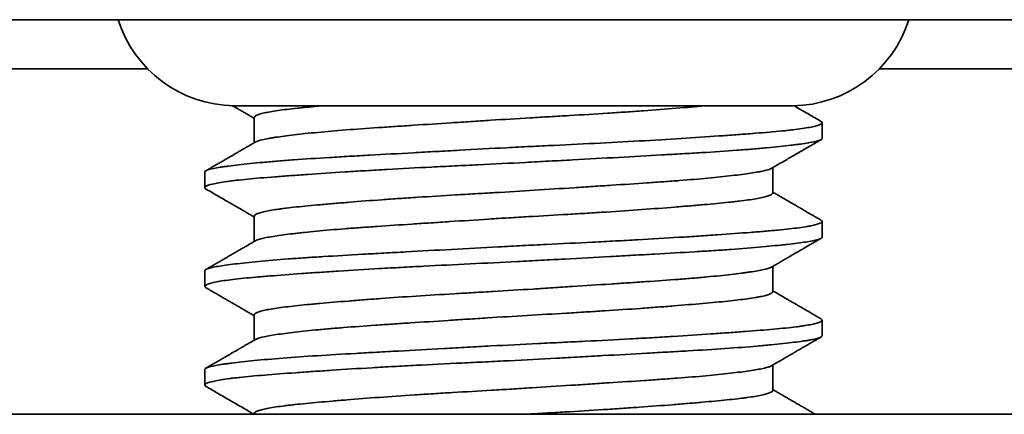
# Model space of a CAD drawing. Units: millimetres. Extents: x 7 to 403, y 29 to 282.
# Drawn here: x 123 to 131, y 247 to 250 of the extents above; entities that cross this region are included whole.
import ezdxf

# ---------------------------------------------------------------- set-up
doc = ezdxf.new("R2010")
doc.units = ezdxf.units.MM
doc.layers.add('1', color=7, linetype='Continuous', true_color=0xffffff)

msp = doc.modelspace()

# ---------------------------------------------------------------- linework, layer by layer
at = {"layer": '1', "color": 18, "linetype": 'Continuous', "lineweight": 35}
for p, q in [((147.5744, 250.2549), (106.8757, 250.2549)), ((124.4117, 249.8567), (122.1396, 249.8567)), ((132.9105, 249.8567), (130.3389, 249.8567)), ((129.6209, 249.5567), (125.1292, 249.5567)), ((125.2751, 249.4622), (125.2751, 249.2576)), ((129.8751, 249.2931), (129.8751, 249.4202)), ((124.8751, 249.0202), (124.8751, 248.8931)), ((129.4751, 248.8512), (129.4751, 249.0558)), ((125.2751, 248.6622), (125.2751, 248.4576)), ((129.8751, 248.4931), (129.8751, 248.6202)), ((124.8751, 248.2202), (124.8751, 248.0931)), ((129.4751, 248.0512), (129.4751, 248.2558)), ((125.2751, 247.8622), (125.2751, 247.6576)), ((129.8751, 247.6931), (129.8751, 247.8202)), ((124.8751, 247.4202), (124.8751, 247.2931)), ((129.4751, 247.2512), (129.4751, 247.4558)), ((106.8758, 247.0567), (147.2251, 247.0567)), ((125.2751, 247.0622), (125.2751, 247.0567))]:
    msp.add_line(p, q, dxfattribs=at)
for centre, start, end in [((125.1251, 250.5567), 197.56476, 269.21084), ((129.6251, 250.5567), 270.76128, 342.43532)]:
    msp.add_arc(centre, 1, start, end, dxfattribs=at)
for points, knots in [([(125.1003, 249.5572), (125.1029, 249.5557), (125.1123, 249.5502), (125.1291, 249.5405), (125.1514, 249.5276), (125.1755, 249.5136), (125.2014, 249.4985), (125.2292, 249.4824), (125.254, 249.468), (125.2694, 249.4591), (125.2751, 249.4558)], [0, 0, 0, 0, 0.044401, 0.161439, 0.288936, 0.426891, 0.5753, 0.734162, 0.903473, 1, 1, 1, 1]), ([(125.2751, 249.4622), (125.275, 249.4675), (125.2805, 249.473), (125.298, 249.4819), (125.3067, 249.4853), (125.3227, 249.4904), (125.3286, 249.4921), (125.3414, 249.4955), (125.3483, 249.4972), (125.3855, 249.5057), (125.4229, 249.5122), (125.5123, 249.5251), (125.5643, 249.5314), (125.6388, 249.5392), (125.6542, 249.5408), (125.6858, 249.544), (125.7345, 249.5487), (125.7868, 249.5534), (125.8234, 249.5567)], [0, 0, 0, 0, 0.16944, 0.16944, 0.27326, 0.27326, 0.32517, 0.32517, 0.37708, 0.37708, 0.58472, 0.58472, 0.79236, 0.79236, 0.84427, 0.84427, 0.89618, 1, 1, 1, 1]), ([(128.9268, 249.5567), (128.8537, 249.5502), (128.7755, 249.5436), (128.609, 249.5302), (128.5208, 249.5234), (128.4041, 249.515), (128.3804, 249.5133), (128.3325, 249.5099), (128.2602, 249.505), (128.1864, 249.5001), (128.0369, 249.4905), (127.9346, 249.4843), (127.8034, 249.4765), (127.777, 249.4749), (127.7238, 249.4718), (127.6971, 249.4702), (127.6167, 249.4655), (127.5632, 249.4624), (127.4027, 249.4529), (127.2959, 249.4464), (127.1358, 249.4362), (127.0824, 249.4328), (127.0025, 249.4277), (126.9758, 249.426), (126.9229, 249.4225), (126.8967, 249.4208), (126.7662, 249.4124), (126.6647, 249.4057), (126.5167, 249.396), (126.468, 249.3928), (126.3961, 249.388), (126.3723, 249.3864), (126.3251, 249.3832), (126.3017, 249.3816), (126.1866, 249.3737), (126.0999, 249.3675), (125.9367, 249.355), (125.8603, 249.3485), (125.7537, 249.3384), (125.72, 249.335), (125.6561, 249.3282), (125.6259, 249.3248), (125.5405, 249.3148), (125.4906, 249.3081), (125.437, 249.3), (125.4268, 249.2984), (125.4072, 249.2951), (125.3794, 249.2903), (125.3562, 249.2856), (125.3158, 249.2762), (125.2968, 249.2701), (125.2858, 249.2638), (125.2857, 249.2637), (125.2856, 249.2637)], [0, 0, 0, 0, 0.066631, 0.066631, 0.133262, 0.133262, 0.14992, 0.14992, 0.166578, 0.199893, 0.199893, 0.266525, 0.266525, 0.283182, 0.283182, 0.29984, 0.29984, 0.333156, 0.333156, 0.399787, 0.399787, 0.433103, 0.433103, 0.44976, 0.44976, 0.466418, 0.466418, 0.533049, 0.533049, 0.566365, 0.566365, 0.583023, 0.583023, 0.59968, 0.59968, 0.666312, 0.666312, 0.732943, 0.732943, 0.766258, 0.766258, 0.799574, 0.799574, 0.866205, 0.866205, 0.882863, 0.882863, 0.899521, 0.932836, 0.932836, 0.999467, 0.999467, 1, 1, 1, 1]), ([(129.8659, 249.4309), (129.8343, 249.4492), (129.7686, 249.4873), (129.696, 249.5294), (129.6549, 249.5532), (129.6479, 249.5573)], [0, 0, 0, 0, 0.434599, 0.90398, 1, 1, 1, 1]), ([(124.8751, 249.0202), (124.8751, 249.0206), (124.8751, 249.0211), (124.8765, 249.028), (124.8876, 249.0342), (124.9292, 249.0465), (124.9595, 249.0526), (125.01, 249.0606), (125.0207, 249.0622), (125.0432, 249.0654), (125.0785, 249.0702), (125.1187, 249.0752), (125.2057, 249.0851), (125.2722, 249.0919), (125.3664, 249.1005), (125.3858, 249.1022), (125.4257, 249.1056), (125.4867, 249.1108), (125.5516, 249.1158), (125.6862, 249.1256), (125.7826, 249.1318), (125.9115, 249.1396), (125.9377, 249.1412), (125.9909, 249.1443), (126.018, 249.1459), (126.1001, 249.1506), (126.1558, 249.1537), (126.3258, 249.1633), (126.443, 249.1697), (126.6245, 249.1798), (126.686, 249.1831), (126.7798, 249.1883), (126.8113, 249.19), (126.8743, 249.1935), (126.9059, 249.1952), (127.0638, 249.2038), (127.1909, 249.2107), (127.3824, 249.2206), (127.4465, 249.2239), (127.5428, 249.2286), (127.5749, 249.2302), (127.6393, 249.2334), (127.6715, 249.2349), (127.8311, 249.2427), (127.9562, 249.2488), (128.2012, 249.2613), (128.3211, 249.2677), (128.5554, 249.281), (128.6668, 249.2877), (128.8784, 249.3013), (128.9787, 249.3082), (129.0969, 249.3166), (129.1203, 249.3182), (129.166, 249.3215), (129.2329, 249.3264), (129.2954, 249.3311), (129.4144, 249.3405), (129.4858, 249.3466), (129.565, 249.3545), (129.5804, 249.3561), (129.61, 249.3593), (129.6244, 249.3609), (129.6655, 249.3658), (129.6905, 249.369), (129.7585, 249.3789), (129.7944, 249.3857), (129.8341, 249.396), (129.845, 249.3995), (129.8577, 249.4046), (129.8614, 249.4064), (129.8673, 249.4098), (129.8697, 249.4115), (129.8777, 249.4193), (129.8759, 249.4251), (129.8661, 249.4308)], [0, 0, 0, 0, 0.003056, 0.003056, 0.050748, 0.050748, 0.09844, 0.09844, 0.110363, 0.110363, 0.122286, 0.146131, 0.146131, 0.193823, 0.193823, 0.205746, 0.205746, 0.217669, 0.241515, 0.241515, 0.289206, 0.289206, 0.301129, 0.301129, 0.313052, 0.313052, 0.336898, 0.336898, 0.38459, 0.38459, 0.408435, 0.408435, 0.420358, 0.420358, 0.432281, 0.432281, 0.479973, 0.479973, 0.503819, 0.503819, 0.515742, 0.515742, 0.527665, 0.527665, 0.575356, 0.575356, 0.623048, 0.623048, 0.670739, 0.670739, 0.718431, 0.718431, 0.730354, 0.730354, 0.742277, 0.766123, 0.766123, 0.813814, 0.813814, 0.825737, 0.825737, 0.83766, 0.83766, 0.861506, 0.861506, 0.909198, 0.909198, 0.933044, 0.933044, 0.944966, 0.944966, 0.956889, 0.956889, 1, 1, 1, 1]), ([(129.8751, 249.293), (129.875, 249.2918), (129.8747, 249.2905), (129.8729, 249.2876), (129.8713, 249.286), (129.8646, 249.2813), (129.8576, 249.2782), (129.8296, 249.2689), (129.8013, 249.2628), (129.7446, 249.2534), (129.7232, 249.2502), (129.6875, 249.2453), (129.675, 249.2437), (129.649, 249.2404), (129.6355, 249.2387), (129.5651, 249.2305), (129.5004, 249.2237), (129.3909, 249.2135), (129.3524, 249.2101), (129.2913, 249.2049), (129.2704, 249.2032), (129.2276, 249.1998), (129.2057, 249.1981), (129.0946, 249.1898), (128.9995, 249.1836), (128.8476, 249.1742), (128.7955, 249.1712), (128.7149, 249.1665), (128.6876, 249.1649), (128.6324, 249.1618), (128.6043, 249.1602), (128.4625, 249.1522), (128.2289, 249.1393), (127.9824, 249.1257), (127.8242, 249.117), (127.7922, 249.1153), (127.7285, 249.1118), (127.6328, 249.1066), (127.5371, 249.1015), (127.3456, 249.0915), (127.218, 249.0852), (127.0584, 249.0774), (127.0264, 249.0759), (126.9626, 249.0728), (126.9307, 249.0712), (126.8357, 249.0665), (126.7732, 249.0634), (126.5882, 249.0541), (126.468, 249.0478), (126.2927, 249.038), (126.2351, 249.0346), (126.1499, 249.0296), (126.1218, 249.0279), (126.0665, 249.0245), (126.0393, 249.0228), (125.9049, 249.0142), (125.8035, 249.0074), (125.6606, 248.9973), (125.6145, 248.994), (125.5477, 248.9892), (125.5258, 248.9875), (125.4828, 248.9843), (125.4619, 248.9828), (125.36, 248.9749), (125.2868, 248.9688), (125.1895, 248.9594), (125.1591, 248.9562), (125.1167, 248.9514), (125.1031, 248.9498), (125.0769, 248.9465), (125.0644, 248.9449), (125.0046, 248.9366), (124.9287, 248.9231), (124.8906, 248.9093), (124.8791, 248.9007), (124.8774, 248.899), (124.8753, 248.8957), (124.8749, 248.894), (124.8755, 248.8891), (124.8783, 248.8859), (124.8838, 248.8827), (124.884, 248.8826), (124.8841, 248.8825)], [0, 0, 0, 0, 0.009256, 0.009256, 0.021183, 0.021183, 0.045038, 0.045038, 0.092748, 0.092748, 0.116603, 0.116603, 0.12853, 0.12853, 0.140458, 0.140458, 0.188168, 0.188168, 0.212023, 0.212023, 0.22395, 0.22395, 0.235878, 0.235878, 0.283588, 0.283588, 0.307443, 0.307443, 0.31937, 0.31937, 0.331298, 0.331298, 0.379008, 0.426718, 0.426718, 0.438645, 0.438645, 0.450573, 0.474427, 0.474427, 0.522137, 0.522137, 0.534065, 0.534065, 0.545992, 0.545992, 0.569847, 0.569847, 0.617557, 0.617557, 0.641412, 0.641412, 0.65334, 0.65334, 0.665267, 0.665267, 0.712977, 0.712977, 0.736832, 0.736832, 0.74876, 0.74876, 0.760687, 0.760687, 0.808397, 0.808397, 0.832252, 0.832252, 0.844179, 0.844179, 0.856107, 0.856107, 0.903817, 0.951527, 0.951527, 0.963454, 0.963454, 0.975382, 0.975382, 0.999237, 0.999237, 1, 1, 1, 1]), ([(125.2859, 249.2638), (125.2815, 249.2613), (125.2722, 249.2559), (125.2585, 249.248), (125.2454, 249.2403), (125.2339, 249.2337), (125.2243, 249.2281), (125.2165, 249.2236), (125.2104, 249.22), (125.2056, 249.2172), (125.2013, 249.2147), (125.1971, 249.2123), (125.1931, 249.21), (125.1875, 249.2067), (125.1797, 249.2022), (125.1687, 249.1958), (125.1555, 249.1882), (125.1399, 249.1791), (125.1225, 249.169), (125.103, 249.1577), (125.0815, 249.1453), (125.058, 249.1316), (125.0325, 249.1168), (125.0051, 249.101), (124.9759, 249.0841), (124.945, 249.0661), (124.9141, 249.0482), (124.8936, 249.0363), (124.884, 249.0308)], [0, 0, 0, 0, 0.032241, 0.06943, 0.102234, 0.130653, 0.154686, 0.174332, 0.18881, 0.200036, 0.21065, 0.220945, 0.23092, 0.240575, 0.263172, 0.288615, 0.322957, 0.361703, 0.404855, 0.453382, 0.506875, 0.565381, 0.628901, 0.697438, 0.769633, 0.846668, 0.928545, 1, 1, 1, 1]), ([(129.4644, 249.0496), (129.4737, 249.055), (129.4944, 249.067), (129.5271, 249.086), (129.5631, 249.1069), (129.6012, 249.129), (129.6413, 249.1523), (129.6835, 249.1767), (129.7278, 249.2024), (129.7741, 249.2293), (129.8204, 249.2561), (129.8513, 249.274), (129.866, 249.2825)], [0, 0, 0, 0, 0.069854, 0.154445, 0.244157, 0.338989, 0.438944, 0.544024, 0.654229, 0.769561, 0.890021, 1, 1, 1, 1]), ([(125.2751, 248.6621), (125.275, 248.6672), (125.2799, 248.6724), (125.293, 248.6794), (125.2967, 248.6811), (125.3052, 248.6845), (125.3194, 248.6897), (125.338, 248.6947), (125.3811, 248.7048), (125.4176, 248.7114), (125.4731, 248.7195), (125.4847, 248.7211), (125.5089, 248.7243), (125.5215, 248.7259), (125.5605, 248.7307), (125.5881, 248.7339), (125.676, 248.7432), (125.7412, 248.7494), (125.8488, 248.7589), (125.8863, 248.7622), (125.9647, 248.7688), (126.0051, 248.7722), (126.1298, 248.7823), (126.2175, 248.7891), (126.3559, 248.7991), (126.4031, 248.8024), (126.4758, 248.8074), (126.5004, 248.809), (126.5499, 248.8123), (126.5748, 248.8139), (126.6999, 248.822), (126.802, 248.8283), (126.9584, 248.8376), (127.011, 248.8407), (127.0908, 248.8453), (127.1175, 248.8469), (127.1712, 248.85), (127.1982, 248.8516), (127.333, 248.8596), (127.4402, 248.8661), (127.6532, 248.8795), (127.759, 248.8864), (127.8905, 248.8949), (127.9167, 248.8966), (127.9687, 248.9), (128.0461, 248.905), (128.1215, 248.91), (128.2699, 248.9197), (128.3656, 248.9261), (128.4809, 248.934), (128.5037, 248.9355), (128.549, 248.9387), (128.5714, 248.9403), (128.6373, 248.945), (128.6798, 248.9481), (128.8031, 248.9575), (128.8797, 248.964), (128.9861, 248.974), (129.0202, 248.9774), (129.0853, 248.9842), (129.1161, 248.9876), (129.2027, 248.9977), (129.2532, 249.0043), (129.318, 249.0141), (129.3378, 249.0173), (129.3647, 249.0221), (129.3732, 249.0237), (129.3892, 249.0269), (129.3967, 249.0285), (129.4315, 249.0363), (129.4511, 249.0424), (129.4633, 249.049), (129.4638, 249.0493), (129.4643, 249.0496)], [0, 0, 0, 0, 0.039143, 0.039143, 0.051754, 0.051754, 0.064365, 0.089587, 0.089587, 0.140031, 0.140031, 0.152642, 0.152642, 0.165253, 0.165253, 0.190475, 0.190475, 0.240919, 0.240919, 0.266141, 0.266141, 0.291363, 0.291363, 0.341807, 0.341807, 0.367029, 0.367029, 0.37964, 0.37964, 0.392251, 0.392251, 0.442695, 0.442695, 0.467917, 0.467917, 0.480528, 0.480528, 0.493139, 0.493139, 0.543583, 0.543583, 0.594027, 0.594027, 0.606638, 0.606638, 0.619249, 0.644471, 0.644471, 0.694914, 0.694914, 0.707525, 0.707525, 0.720136, 0.720136, 0.745358, 0.745358, 0.795802, 0.795802, 0.821024, 0.821024, 0.846246, 0.846246, 0.89669, 0.89669, 0.921912, 0.921912, 0.934523, 0.934523, 0.947134, 0.947134, 0.997578, 0.997578, 1, 1, 1, 1]), ([(124.8841, 248.8825), (124.8978, 248.8746), (124.9264, 248.858), (124.9693, 248.8332), (125.012, 248.8084), (125.0526, 248.7849), (125.0909, 248.7626), (125.1225, 248.7443), (125.1478, 248.7296), (125.1668, 248.7186), (125.1842, 248.7085), (125.2, 248.6994), (125.2134, 248.6916), (125.2247, 248.685), (125.234, 248.6796), (125.2413, 248.6754), (125.2473, 248.6719), (125.2529, 248.6687), (125.26, 248.6645), (125.2675, 248.6602), (125.2727, 248.6572), (125.2751, 248.6558)], [0, 0, 0, 0, 0.104628, 0.219633, 0.328981, 0.432671, 0.530706, 0.623087, 0.675673, 0.724485, 0.769043, 0.809347, 0.845399, 0.872194, 0.896036, 0.916925, 0.927652, 0.942039, 0.960189, 0.982101, 1, 1, 1, 1]), ([(129.8661, 248.6308), (129.8591, 248.6348), (129.8438, 248.6437), (129.8208, 248.657), (129.798, 248.6702), (129.7773, 248.6822), (129.7588, 248.693), (129.7423, 248.7025), (129.7281, 248.7108), (129.716, 248.7178), (129.7059, 248.7236), (129.6979, 248.7283), (129.6918, 248.7318), (129.6878, 248.7341), (129.6852, 248.7356), (129.6831, 248.7369), (129.6802, 248.7385), (129.6762, 248.7409), (129.6705, 248.7442), (129.6629, 248.7486), (129.6531, 248.7542), (129.6417, 248.7609), (129.6277, 248.769), (129.611, 248.7787), (129.5915, 248.79), (129.5697, 248.8026), (129.5456, 248.8166), (129.5193, 248.8319), (129.4955, 248.8457), (129.4805, 248.8544), (129.4751, 248.8576)], [0, 0, 0, 0, 0.053697, 0.117587, 0.175992, 0.228914, 0.276353, 0.318311, 0.354787, 0.385782, 0.411298, 0.43163, 0.447243, 0.458144, 0.462422, 0.466986, 0.474396, 0.484663, 0.497786, 0.518207, 0.543089, 0.572433, 0.606239, 0.650336, 0.700258, 0.756004, 0.817572, 0.884962, 0.958172, 1, 1, 1, 1]), ([(129.4751, 248.8511), (129.475, 248.8455), (129.469, 248.8398), (129.4534, 248.8322), (129.4494, 248.8305), (129.4403, 248.8271), (129.4352, 248.8254), (129.4183, 248.8202), (129.4052, 248.8168), (129.3599, 248.8068), (129.322, 248.8002), (129.2538, 248.7906), (129.2292, 248.7874), (129.1893, 248.7827), (129.1755, 248.7811), (129.147, 248.7779), (129.1324, 248.7763), (129.0573, 248.7685), (128.9909, 248.7623), (128.8822, 248.7527), (128.8443, 248.7495), (128.7853, 248.7445), (128.7652, 248.7428), (128.7242, 248.7395), (128.7033, 248.7378), (128.5976, 248.7293), (128.4201, 248.7157), (128.2264, 248.7026), (128.1, 248.6946), (128.0745, 248.6929), (128.0234, 248.6898), (127.9464, 248.685), (127.8686, 248.6803), (127.7118, 248.6711), (127.6058, 248.6649), (127.4713, 248.6569), (127.4443, 248.6553), (127.3901, 248.6521), (127.3631, 248.6504), (127.2822, 248.6455), (127.2287, 248.6421), (127.0689, 248.632), (126.9636, 248.6252), (126.8335, 248.6167), (126.8075, 248.6151), (126.7558, 248.6117), (126.73, 248.61), (126.653, 248.605), (126.6027, 248.6017), (126.4546, 248.5919), (126.3597, 248.5856), (126.2232, 248.5762), (126.1786, 248.5731), (126.1133, 248.5684), (126.0917, 248.5668), (126.0493, 248.5636), (126.0285, 248.5621), (125.9263, 248.5541), (125.8507, 248.5476), (125.7463, 248.5376), (125.713, 248.5342), (125.6654, 248.5292), (125.6498, 248.5275), (125.6196, 248.5241), (125.6049, 248.5223), (125.5336, 248.5139), (125.4351, 248.5007), (125.3664, 248.4881), (125.3331, 248.4802), (125.3269, 248.4786), (125.3156, 248.4755), (125.301, 248.471), (125.2906, 248.4666), (125.2856, 248.4636)], [0, 0, 0, 0, 0.04318, 0.04318, 0.055791, 0.055791, 0.068402, 0.068402, 0.093624, 0.093624, 0.144068, 0.144068, 0.16929, 0.16929, 0.181901, 0.181901, 0.194512, 0.194512, 0.244955, 0.244955, 0.270177, 0.270177, 0.282788, 0.282788, 0.295399, 0.295399, 0.345843, 0.396287, 0.396287, 0.408898, 0.408898, 0.421509, 0.446731, 0.446731, 0.497175, 0.497175, 0.509786, 0.509786, 0.522397, 0.522397, 0.547619, 0.547619, 0.598063, 0.598063, 0.610674, 0.610674, 0.623285, 0.623285, 0.648507, 0.648507, 0.69895, 0.69895, 0.724172, 0.724172, 0.736783, 0.736783, 0.749394, 0.749394, 0.799838, 0.799838, 0.82506, 0.82506, 0.837671, 0.837671, 0.850282, 0.850282, 0.900726, 0.95117, 0.95117, 0.963781, 0.963781, 0.976392, 1, 1, 1, 1]), ([(124.8751, 248.2202), (124.8751, 248.2261), (124.8829, 248.2316), (124.9031, 248.2387), (124.9081, 248.2403), (124.9194, 248.2434), (124.9257, 248.245), (124.9463, 248.2496), (124.9624, 248.2527), (125.0176, 248.2621), (125.0636, 248.2685), (125.1464, 248.2784), (125.1763, 248.2817), (125.2409, 248.2886), (125.2752, 248.292), (125.3837, 248.3022), (125.4636, 248.3091), (125.5947, 248.319), (125.6403, 248.3223), (125.7116, 248.3271), (125.7359, 248.3287), (125.7853, 248.3319), (125.8103, 248.3334), (125.937, 248.3413), (126.0434, 248.3474), (126.2106, 248.3568), (126.2676, 248.36), (126.355, 248.3649), (126.3844, 248.3665), (126.4439, 248.3698), (126.4741, 248.3714), (126.6254, 248.3798), (126.8715, 248.3934), (127.1254, 248.4072), (127.2867, 248.4157), (127.3191, 248.4173), (127.3836, 248.4207), (127.48, 248.4256), (127.5757, 248.4303), (127.7662, 248.4396), (127.8919, 248.4456), (128.0473, 248.4535), (128.0783, 248.455), (128.1401, 248.4582), (128.1708, 248.4598), (128.262, 248.4646), (128.3217, 248.4678), (128.4973, 248.4776), (128.6099, 248.4842), (128.745, 248.4927), (128.7718, 248.4945), (128.8247, 248.4979), (128.8509, 248.4996), (128.9285, 248.5048), (128.9783, 248.5082), (129.1226, 248.5183), (129.2117, 248.5248), (129.3347, 248.5342), (129.3739, 248.5373), (129.43, 248.542), (129.4483, 248.5435), (129.4837, 248.5467), (129.5008, 248.5482), (129.5837, 248.5561), (129.6409, 248.5624), (129.7133, 248.5722), (129.7353, 248.5755), (129.7648, 248.5806), (129.774, 248.5823), (129.7914, 248.5857), (129.7995, 248.5874), (129.8369, 248.5961), (129.8568, 248.603), (129.8773, 248.6165), (129.8778, 248.6231), (129.8677, 248.6298), (129.867, 248.6302), (129.8663, 248.6306)], [0, 0, 0, 0, 0.042748, 0.042748, 0.054676, 0.054676, 0.066603, 0.066603, 0.090458, 0.090458, 0.138168, 0.138168, 0.162023, 0.162023, 0.185878, 0.185878, 0.233588, 0.233588, 0.257443, 0.257443, 0.26937, 0.26937, 0.281298, 0.281298, 0.329008, 0.329008, 0.352863, 0.352863, 0.36479, 0.36479, 0.376718, 0.376718, 0.424428, 0.472138, 0.472138, 0.484065, 0.484065, 0.495992, 0.519847, 0.519847, 0.567557, 0.567557, 0.579485, 0.579485, 0.591412, 0.591412, 0.615267, 0.615267, 0.662977, 0.662977, 0.674905, 0.674905, 0.686832, 0.686832, 0.710687, 0.710687, 0.758397, 0.758397, 0.782252, 0.782252, 0.794179, 0.794179, 0.806107, 0.806107, 0.853817, 0.853817, 0.877672, 0.877672, 0.889599, 0.889599, 0.901527, 0.901527, 0.949236, 0.949236, 0.996946, 0.996946, 1, 1, 1, 1]), ([(129.8751, 248.4931), (129.8751, 248.4923), (129.8749, 248.4915), (129.8722, 248.4843), (129.86, 248.4781), (129.8323, 248.4703), (129.8261, 248.4688), (129.8125, 248.4657), (129.7904, 248.461), (129.7631, 248.4563), (129.7016, 248.4469), (129.6515, 248.4404), (129.5771, 248.432), (129.5617, 248.4303), (129.5295, 248.4269), (129.513, 248.4252), (129.4619, 248.4201), (129.4258, 248.4167), (129.3121, 248.4064), (129.2288, 248.3997), (129.1151, 248.3915), (129.0919, 248.3899), (129.0445, 248.3867), (129.0203, 248.3851), (128.9464, 248.3803), (128.8958, 248.3772), (128.7403, 248.3678), (128.6316, 248.3617), (128.4609, 248.3521), (128.4027, 248.3489), (128.3135, 248.344), (128.2834, 248.3423), (128.2229, 248.339), (128.1926, 248.3373), (128.0401, 248.3289), (127.9162, 248.3221), (127.7273, 248.3118), (127.6638, 248.3083), (127.5678, 248.3032), (127.5357, 248.3015), (127.4712, 248.2981), (127.4388, 248.2964), (127.2776, 248.2881), (127.1499, 248.2819), (126.8971, 248.2696), (126.772, 248.2634), (126.6173, 248.2555), (126.5865, 248.2539), (126.5257, 248.2507), (126.4352, 248.2459), (126.3473, 248.2411), (126.1748, 248.2312), (126.0642, 248.2244), (125.9316, 248.2159), (125.9053, 248.2141), (125.8535, 248.2107), (125.7771, 248.2055), (125.7048, 248.2005), (125.5654, 248.1905), (125.4796, 248.1842), (125.3811, 248.1764), (125.3619, 248.1749), (125.3244, 248.1717), (125.306, 248.1702), (125.2526, 248.1655), (125.2193, 248.1623), (125.1262, 248.1529), (125.0731, 248.1465), (125.0068, 248.1365), (124.9869, 248.1331), (124.9606, 248.128), (124.9524, 248.1263), (124.9373, 248.1228), (124.9303, 248.1211), (124.8987, 248.1125), (124.8833, 248.1056), (124.8747, 248.0956), (124.8743, 248.0923), (124.8774, 248.0875), (124.879, 248.0859), (124.8821, 248.0837), (124.883, 248.0831), (124.884, 248.0826)], [0, 0, 0, 0, 0.005726, 0.005726, 0.053436, 0.053436, 0.065364, 0.065364, 0.077291, 0.101146, 0.101146, 0.148856, 0.148856, 0.160784, 0.160784, 0.172711, 0.172711, 0.196566, 0.196566, 0.244276, 0.244276, 0.256203, 0.256203, 0.268131, 0.268131, 0.291986, 0.291986, 0.339696, 0.339696, 0.363551, 0.363551, 0.375478, 0.375478, 0.387406, 0.387406, 0.435116, 0.435116, 0.458971, 0.458971, 0.470898, 0.470898, 0.482825, 0.482825, 0.530535, 0.530535, 0.578245, 0.578245, 0.590173, 0.590173, 0.6021, 0.625955, 0.625955, 0.673665, 0.673665, 0.685593, 0.685593, 0.69752, 0.721375, 0.721375, 0.769085, 0.769085, 0.781012, 0.781012, 0.79294, 0.79294, 0.816795, 0.816795, 0.864505, 0.864505, 0.88836, 0.88836, 0.900287, 0.900287, 0.912215, 0.912215, 0.959925, 0.959925, 0.98378, 0.98378, 0.995707, 0.995707, 1, 1, 1, 1]), ([(125.2858, 248.4638), (125.275, 248.4575), (125.253, 248.4447), (125.2203, 248.4258), (125.1885, 248.4073), (125.1589, 248.3901), (125.1315, 248.3743), (125.1064, 248.3597), (125.0836, 248.3465), (125.0627, 248.3344), (125.0428, 248.3228), (125.0237, 248.3117), (125.0052, 248.301), (124.9882, 248.2912), (124.9749, 248.2835), (124.9649, 248.2777), (124.9577, 248.2735), (124.9509, 248.2695), (124.9457, 248.2665), (124.9421, 248.2644), (124.9394, 248.2629), (124.9358, 248.2608), (124.9311, 248.2581), (124.9245, 248.2542), (124.9158, 248.2492), (124.9048, 248.2428), (124.8941, 248.2366), (124.887, 248.2325), (124.8842, 248.2309)], [0, 0, 0, 0, 0.080292, 0.164793, 0.243961, 0.317793, 0.386289, 0.448364, 0.505288, 0.55706, 0.60412, 0.653914, 0.699982, 0.742325, 0.780946, 0.79919, 0.817029, 0.834463, 0.850287, 0.8558, 0.86173, 0.870512, 0.882287, 0.897054, 0.91972, 0.947063, 0.979082, 1, 1, 1, 1]), ([(129.4643, 248.2496), (129.4705, 248.2532), (129.4835, 248.2607), (129.5025, 248.2717), (129.5207, 248.2823), (129.5369, 248.2917), (129.5503, 248.2994), (129.5612, 248.3058), (129.5699, 248.3108), (129.5767, 248.3148), (129.5818, 248.3177), (129.5858, 248.32), (129.5891, 248.3219), (129.5919, 248.3236), (129.5945, 248.3251), (129.5974, 248.3268), (129.6007, 248.3287), (129.6045, 248.3309), (129.6101, 248.3342), (129.618, 248.3387), (129.6284, 248.3448), (129.6419, 248.3526), (129.6588, 248.3624), (129.679, 248.3741), (129.7011, 248.3869), (129.7253, 248.4009), (129.7512, 248.416), (129.7789, 248.432), (129.8083, 248.4491), (129.8376, 248.466), (129.857, 248.4773), (129.8659, 248.4825)], [0, 0, 0, 0, 0.046226, 0.096776, 0.142141, 0.182319, 0.217309, 0.242504, 0.264096, 0.282084, 0.293209, 0.302308, 0.311847, 0.317664, 0.323721, 0.330896, 0.33919, 0.348603, 0.359135, 0.381348, 0.407323, 0.437059, 0.482512, 0.532846, 0.588062, 0.648159, 0.71314, 0.781716, 0.855005, 0.93301, 1, 1, 1, 1]), ([(125.2751, 247.8622), (125.2751, 247.8637), (125.2765, 247.8686), (125.2824, 247.8736), (125.3005, 247.8837), (125.3205, 247.8905), (125.3558, 247.8989), (125.3634, 247.9006), (125.3795, 247.904), (125.3881, 247.9057), (125.4154, 247.9107), (125.4354, 247.9139), (125.501, 247.9236), (125.5519, 247.9299), (125.6389, 247.9393), (125.6698, 247.9424), (125.7188, 247.9471), (125.7356, 247.9487), (125.7699, 247.9519), (125.7874, 247.9535), (125.8767, 247.9614), (125.9537, 247.968), (126.0773, 247.9781), (126.1198, 247.9814), (126.1857, 247.9865), (126.2081, 247.9882), (126.2534, 247.9916), (126.2764, 247.9933), (126.3923, 248.0018), (126.4883, 248.0083), (126.6864, 248.0212), (126.7886, 248.0275), (126.9204, 248.0353), (126.9469, 248.0369), (126.9999, 248.04), (127.0794, 248.0447), (127.1591, 248.0493), (127.319, 248.0588), (127.426, 248.0652), (127.5873, 248.0754), (127.6413, 248.0788), (127.7478, 248.0857), (127.8004, 248.0891), (127.9567, 248.0992), (128.0587, 248.1059), (128.1832, 248.114), (128.208, 248.1157), (128.2573, 248.1189), (128.2818, 248.1206), (128.3546, 248.1254), (128.4019, 248.1286), (128.5402, 248.138), (128.6276, 248.1442), (128.7516, 248.1536), (128.7918, 248.1568), (128.8502, 248.1616), (128.8694, 248.1633), (128.9069, 248.1666), (128.9252, 248.1683), (129.0146, 248.1766), (129.0794, 248.1834), (129.1666, 248.1935), (129.194, 248.1968), (129.2326, 248.2018), (129.245, 248.2035), (129.269, 248.2068), (129.2806, 248.2085), (129.3357, 248.2167), (129.3719, 248.223), (129.4284, 248.2355), (129.4489, 248.2416), (129.4624, 248.2485), (129.4634, 248.249), (129.4644, 248.2496)], [0, 0, 0, 0, 0.011905, 0.037127, 0.037127, 0.087571, 0.087571, 0.100182, 0.100182, 0.112793, 0.112793, 0.138015, 0.138015, 0.188459, 0.188459, 0.213681, 0.213681, 0.226292, 0.226292, 0.238903, 0.238903, 0.289347, 0.289347, 0.314569, 0.314569, 0.32718, 0.32718, 0.339791, 0.339791, 0.390234, 0.390234, 0.440678, 0.440678, 0.453289, 0.453289, 0.4659, 0.491122, 0.491122, 0.541566, 0.541566, 0.566788, 0.566788, 0.59201, 0.59201, 0.642454, 0.642454, 0.655065, 0.655065, 0.667676, 0.667676, 0.692898, 0.692898, 0.743342, 0.743342, 0.768563, 0.768563, 0.781174, 0.781174, 0.793785, 0.793785, 0.844229, 0.844229, 0.869451, 0.869451, 0.882062, 0.882062, 0.894673, 0.894673, 0.945117, 0.945117, 0.995561, 0.995561, 1, 1, 1, 1]), ([(124.8841, 248.0826), (124.8895, 248.0794), (124.902, 248.0722), (124.9209, 248.0612), (124.9403, 248.05), (124.9581, 248.0397), (124.9743, 248.0303), (124.9889, 248.0218), (125.0019, 248.0142), (125.0134, 248.0076), (125.0233, 248.0019), (125.0312, 247.9973), (125.0374, 247.9937), (125.042, 247.991), (125.0457, 247.9888), (125.0487, 247.9871), (125.0517, 247.9854), (125.055, 247.9835), (125.0593, 247.981), (125.0645, 247.978), (125.0723, 247.9735), (125.083, 247.9672), (125.0971, 247.959), (125.1135, 247.9495), (125.1321, 247.9387), (125.1529, 247.9267), (125.176, 247.9133), (125.2012, 247.8986), (125.2287, 247.8827), (125.2536, 247.8683), (125.2693, 247.8592), (125.2751, 247.8558)], [0, 0, 0, 0, 0.041875, 0.095505, 0.145078, 0.190592, 0.23205, 0.269451, 0.302796, 0.332085, 0.357319, 0.378497, 0.393049, 0.404784, 0.413704, 0.421805, 0.427824, 0.436295, 0.44722, 0.460598, 0.476428, 0.506822, 0.543022, 0.584907, 0.632477, 0.685731, 0.744668, 0.809288, 0.879587, 0.955564, 1, 1, 1, 1]), ([(129.866, 247.8308), (129.8551, 247.8372), (129.8319, 247.8506), (129.7969, 247.8709), (129.7619, 247.8912), (129.7289, 247.9103), (129.6978, 247.9284), (129.6687, 247.9452), (129.6415, 247.961), (129.6164, 247.9756), (129.593, 247.9891), (129.5713, 248.0017), (129.5508, 248.0136), (129.5315, 248.0248), (129.5133, 248.0354), (129.4959, 248.0455), (129.4833, 248.0528), (129.4763, 248.0568), (129.4751, 248.0576)], [0, 0, 0, 0, 0.083694, 0.178333, 0.267922, 0.352464, 0.431959, 0.506409, 0.575815, 0.640177, 0.699498, 0.754887, 0.807294, 0.856719, 0.903164, 0.946635, 0.990402, 1, 1, 1, 1]), ([(129.4751, 248.0511), (129.4751, 248.0501), (129.4749, 248.0492), (129.4739, 248.0465), (129.4705, 248.0415), (129.4624, 248.0365), (129.4404, 248.0263), (129.4177, 248.0195), (129.3791, 248.0111), (129.3709, 248.0094), (129.3533, 248.0061), (129.3441, 248.0044), (129.3149, 247.9994), (129.2937, 247.9962), (129.2246, 247.9866), (129.1713, 247.9803), (129.0808, 247.971), (129.0488, 247.9678), (128.9811, 247.9615), (128.9457, 247.9583), (128.8358, 247.9487), (128.757, 247.9421), (128.6308, 247.932), (128.5874, 247.9286), (128.5202, 247.9235), (128.4974, 247.9218), (128.4512, 247.9184), (128.428, 247.9167), (128.3106, 247.9083), (128.2136, 247.9018), (128.0634, 247.8922), (128.0126, 247.8891), (127.9352, 247.8844), (127.9093, 247.8828), (127.8569, 247.8797), (127.8304, 247.8781), (127.698, 247.8702), (127.5917, 247.8641), (127.3782, 247.8514), (127.2711, 247.8448), (127.1367, 247.8363), (127.1098, 247.8346), (127.0563, 247.8312), (126.9765, 247.826), (126.898, 247.8209), (126.7428, 247.8108), (126.6416, 247.8042), (126.5181, 247.7961), (126.4936, 247.7945), (126.4448, 247.7912), (126.4205, 247.7896), (126.3488, 247.7848), (126.3023, 247.7817), (126.1663, 247.7723), (126.0804, 247.7661), (125.9588, 247.7566), (125.9195, 247.7534), (125.8624, 247.7485), (125.8438, 247.7468), (125.8074, 247.7435), (125.7896, 247.7418), (125.7029, 247.7334), (125.6403, 247.7266), (125.5564, 247.7166), (125.5302, 247.7132), (125.481, 247.7066), (125.4582, 247.7033), (125.3959, 247.6935), (125.3623, 247.6872), (125.3238, 247.6779), (125.3129, 247.6748), (125.2996, 247.6702), (125.2956, 247.6686), (125.2897, 247.6659), (125.2875, 247.6648), (125.2856, 247.6637)], [0, 0, 0, 0, 0.007365, 0.007365, 0.019976, 0.045198, 0.045198, 0.095642, 0.095642, 0.108253, 0.108253, 0.120864, 0.120864, 0.146086, 0.146086, 0.19653, 0.19653, 0.221752, 0.221752, 0.246974, 0.246974, 0.297418, 0.297418, 0.32264, 0.32264, 0.335251, 0.335251, 0.347862, 0.347862, 0.398305, 0.398305, 0.423527, 0.423527, 0.436138, 0.436138, 0.448749, 0.448749, 0.499193, 0.499193, 0.549637, 0.549637, 0.562248, 0.562248, 0.574859, 0.600081, 0.600081, 0.650525, 0.650525, 0.663136, 0.663136, 0.675747, 0.675747, 0.700969, 0.700969, 0.751413, 0.751413, 0.776635, 0.776635, 0.789246, 0.789246, 0.801857, 0.801857, 0.8523, 0.8523, 0.877522, 0.877522, 0.902744, 0.902744, 0.953188, 0.953188, 0.97841, 0.97841, 0.991021, 0.991021, 1, 1, 1, 1]), ([(124.8751, 247.4202), (124.8751, 247.4217), (124.8756, 247.4232), (124.8777, 247.4262), (124.8795, 247.4278), (124.8842, 247.431), (124.8872, 247.4326), (124.9052, 247.4404), (124.9292, 247.4465), (124.9796, 247.4558), (124.9987, 247.4589), (125.0311, 247.4637), (125.0425, 247.4653), (125.0666, 247.4686), (125.0792, 247.4702), (125.1449, 247.4784), (125.2059, 247.4851), (125.3444, 247.4987), (125.4219, 247.5056), (125.5941, 247.5192), (125.6865, 247.5256), (125.8835, 247.5381), (125.9881, 247.5442), (126.1266, 247.5521), (126.1548, 247.5537), (126.2116, 247.5569), (126.2974, 247.5617), (126.3851, 247.5665), (126.563, 247.5764), (126.6848, 247.5831), (126.8411, 247.5917), (126.8726, 247.5934), (126.9359, 247.5969), (126.9679, 247.5986), (127.0636, 247.6038), (127.1274, 247.6072), (127.3188, 247.6174), (127.4464, 247.6239), (127.6378, 247.6333), (127.7017, 247.6364), (127.7974, 247.6411), (127.8293, 247.6426), (127.8925, 247.6457), (127.9239, 247.6473), (128.08, 247.6551), (128.2015, 247.6613), (128.379, 247.671), (128.4373, 247.6742), (128.5236, 247.6792), (128.5521, 247.6809), (128.6088, 247.6843), (128.6368, 247.686), (128.7747, 247.6945), (128.8788, 247.7014), (129.0258, 247.7115), (129.0732, 247.7149), (129.1421, 247.7198), (129.1647, 247.7214), (129.2091, 247.7247), (129.2309, 247.7263), (129.3377, 247.7343), (129.4146, 247.7404), (129.5518, 247.7529), (129.6122, 247.7591), (129.677, 247.7673), (129.6894, 247.769), (129.7131, 247.7723), (129.7467, 247.7773), (129.7749, 247.7823), (129.8241, 247.7925), (129.8474, 247.7994), (129.8644, 247.808), (129.8672, 247.8097), (129.8715, 247.8131), (129.8731, 247.8148), (129.8759, 247.8199), (129.8752, 247.8231), (129.8707, 247.8278), (129.8688, 247.8292), (129.8663, 247.8307)], [0, 0, 0, 0, 0.010878, 0.010878, 0.022805, 0.022805, 0.034733, 0.034733, 0.082443, 0.082443, 0.106298, 0.106298, 0.118225, 0.118225, 0.130153, 0.130153, 0.177862, 0.177862, 0.225572, 0.225572, 0.273282, 0.273282, 0.320992, 0.320992, 0.33292, 0.33292, 0.344847, 0.368702, 0.368702, 0.416412, 0.416412, 0.428339, 0.428339, 0.440267, 0.440267, 0.464122, 0.464122, 0.511832, 0.511832, 0.535687, 0.535687, 0.547614, 0.547614, 0.559542, 0.559542, 0.607251, 0.607251, 0.631106, 0.631106, 0.643034, 0.643034, 0.654961, 0.654961, 0.702671, 0.702671, 0.726526, 0.726526, 0.738454, 0.738454, 0.750381, 0.750381, 0.798091, 0.798091, 0.845801, 0.845801, 0.857728, 0.857728, 0.869656, 0.893511, 0.893511, 0.941221, 0.941221, 0.953148, 0.953148, 0.965076, 0.965076, 0.988931, 0.988931, 1, 1, 1, 1]), ([(129.8751, 247.6931), (129.8751, 247.6928), (129.875, 247.6925), (129.8748, 247.6905), (129.8739, 247.6889), (129.8665, 247.681), (129.8509, 247.6749), (129.8129, 247.6656), (129.7978, 247.6625), (129.7715, 247.6578), (129.7621, 247.6562), (129.742, 247.6531), (129.7314, 247.6515), (129.6756, 247.6434), (129.6222, 247.6369), (129.5292, 247.6268), (129.496, 247.6235), (129.443, 247.6183), (129.4248, 247.6166), (129.3872, 247.6132), (129.3678, 247.6115), (129.2685, 247.6028), (129.1822, 247.5961), (128.9964, 247.5833), (128.8969, 247.5771), (128.764, 247.5693), (128.7369, 247.5677), (128.6823, 247.5646), (128.5996, 247.5599), (128.5147, 247.5551), (128.3419, 247.5455), (128.2229, 247.539), (128.0692, 247.5305), (128.0382, 247.5288), (127.9758, 247.5253), (127.9443, 247.5236), (127.8498, 247.5184), (127.7866, 247.515), (127.5966, 247.5047), (127.4692, 247.4979), (127.2771, 247.4882), (127.2129, 247.485), (127.1163, 247.4802), (127.0841, 247.4787), (127.0202, 247.4756), (126.9884, 247.474), (126.8303, 247.4663), (126.7064, 247.4602), (126.5245, 247.4507), (126.4645, 247.4475), (126.3755, 247.4426), (126.346, 247.441), (126.2874, 247.4376), (126.2584, 247.436), (126.1154, 247.4276), (126.0067, 247.4208), (125.8519, 247.4106), (125.8016, 247.4072), (125.7284, 247.4021), (125.7044, 247.4004), (125.657, 247.3971), (125.6336, 247.3954), (125.5191, 247.3871), (125.4357, 247.3809), (125.2846, 247.3685), (125.2169, 247.3623), (125.1424, 247.3543), (125.128, 247.3527), (125.1004, 247.3495), (125.0609, 247.3446), (125.0268, 247.3396), (124.9655, 247.3296), (124.934, 247.3228), (124.9065, 247.3142), (124.9016, 247.3124), (124.893, 247.309), (124.8893, 247.3072), (124.8802, 247.3021), (124.8766, 247.2987), (124.8739, 247.291), (124.8768, 247.2867), (124.8842, 247.2825)], [0, 0, 0, 0, 0.002194, 0.002194, 0.014117, 0.014117, 0.061809, 0.061809, 0.085655, 0.085655, 0.097578, 0.097578, 0.109501, 0.109501, 0.157192, 0.157192, 0.181038, 0.181038, 0.192961, 0.192961, 0.204884, 0.204884, 0.252576, 0.252576, 0.300267, 0.300267, 0.31219, 0.31219, 0.324113, 0.347959, 0.347959, 0.395651, 0.395651, 0.407574, 0.407574, 0.419497, 0.419497, 0.443343, 0.443343, 0.491034, 0.491034, 0.51488, 0.51488, 0.526803, 0.526803, 0.538726, 0.538726, 0.586418, 0.586418, 0.610264, 0.610264, 0.622187, 0.622187, 0.634109, 0.634109, 0.681801, 0.681801, 0.705647, 0.705647, 0.71757, 0.71757, 0.729493, 0.729493, 0.777185, 0.777185, 0.824876, 0.824876, 0.836799, 0.836799, 0.848722, 0.872568, 0.872568, 0.92026, 0.92026, 0.932183, 0.932183, 0.944106, 0.944106, 0.967951, 0.967951, 1, 1, 1, 1]), ([(125.2858, 247.6638), (125.2796, 247.6602), (125.2666, 247.6527), (125.2476, 247.6416), (125.2294, 247.6311), (125.2133, 247.6217), (125.1998, 247.6139), (125.1889, 247.6075), (125.1802, 247.6025), (125.1734, 247.5986), (125.1683, 247.5956), (125.1643, 247.5933), (125.1611, 247.5914), (125.1582, 247.5897), (125.1556, 247.5883), (125.1528, 247.5866), (125.1494, 247.5847), (125.1457, 247.5825), (125.14, 247.5792), (125.1321, 247.5746), (125.1217, 247.5686), (125.1082, 247.5607), (125.0914, 247.551), (125.0712, 247.5393), (125.049, 247.5264), (125.0248, 247.5124), (124.9989, 247.4974), (124.9712, 247.4813), (124.9418, 247.4643), (124.9126, 247.4473), (124.8931, 247.4361), (124.8841, 247.4308)], [0, 0, 0, 0, 0.046194, 0.096741, 0.142103, 0.182278, 0.217264, 0.242457, 0.264045, 0.28203, 0.293153, 0.302249, 0.311785, 0.3176, 0.323658, 0.330833, 0.339128, 0.348541, 0.359072, 0.381285, 0.407259, 0.436993, 0.482442, 0.532771, 0.58798, 0.64807, 0.713041, 0.781606, 0.854884, 0.932875, 1, 1, 1, 1]), ([(129.4643, 247.4495), (129.4765, 247.4566), (129.5017, 247.4712), (129.5391, 247.493), (129.576, 247.5144), (129.6111, 247.5348), (129.6445, 247.5541), (129.676, 247.5724), (129.7019, 247.5874), (129.7224, 247.5993), (129.7376, 247.6081), (129.7515, 247.6161), (129.7639, 247.6233), (129.7748, 247.6297), (129.783, 247.6344), (129.7889, 247.6378), (129.7927, 247.64), (129.7962, 247.6421), (129.7993, 247.6439), (129.8025, 247.6457), (129.8066, 247.6481), (129.8124, 247.6515), (129.8204, 247.6561), (129.8304, 247.6619), (129.8425, 247.6689), (129.8546, 247.6759), (129.8627, 247.6806), (129.8661, 247.6826)], [0, 0, 0, 0, 0.091428, 0.18777, 0.279642, 0.367042, 0.449969, 0.528419, 0.602392, 0.643435, 0.681536, 0.716021, 0.746889, 0.77414, 0.797774, 0.808234, 0.81779, 0.826442, 0.834189, 0.841037, 0.85031, 0.864794, 0.884489, 0.909396, 0.939514, 0.974845, 1, 1, 1, 1]), ([(125.2751, 247.0622), (125.275, 247.0667), (125.279, 247.0713), (125.2926, 247.0794), (125.3003, 247.0829), (125.3151, 247.088), (125.3206, 247.0897), (125.3324, 247.0931), (125.3389, 247.0948), (125.3734, 247.1033), (125.4088, 247.1099), (125.4732, 247.1196), (125.4966, 247.1228), (125.5346, 247.1276), (125.5478, 247.1292), (125.5751, 247.1323), (125.5892, 247.1339), (125.6616, 247.1418), (125.7258, 247.148), (125.8316, 247.1574), (125.8684, 247.1606), (125.9259, 247.1655), (125.9455, 247.1672), (125.9855, 247.1706), (126.0059, 247.1722), (126.1097, 247.1807), (126.197, 247.1875), (126.3799, 247.2009), (126.4755, 247.2075), (126.6003, 247.2156), (126.6255, 247.2172), (126.6763, 247.2204), (126.7528, 247.2252), (126.8302, 247.2299), (126.9862, 247.2392), (127.0918, 247.2454), (127.2257, 247.2533), (127.2526, 247.2548), (127.3066, 247.2581), (127.3337, 247.2597), (127.4148, 247.2646), (127.4685, 247.2679), (127.6288, 247.278), (127.7346, 247.2848), (127.8914, 247.295), (127.9433, 247.2983), (128.0208, 247.3034), (128.0466, 247.3051), (128.0975, 247.3084), (128.1227, 247.3101), (128.2476, 247.3183), (128.3437, 247.3246), (128.4823, 247.334), (128.5275, 247.3372), (128.5939, 247.3419), (128.6158, 247.3434), (128.659, 247.3466), (128.6804, 247.3482), (128.7849, 247.3561), (128.8625, 247.3625), (128.9699, 247.3724), (129.0042, 247.3758), (129.0698, 247.3825), (129.1011, 247.3859), (129.1903, 247.3962), (129.242, 247.4028), (129.3306, 247.4158), (129.3674, 247.4222), (129.4039, 247.4301), (129.4108, 247.4316), (129.4234, 247.4348), (129.4408, 247.4395), (129.4535, 247.4441), (129.4614, 247.448), (129.4628, 247.4487), (129.4642, 247.4495)], [0, 0, 0, 0, 0.035123, 0.035123, 0.060355, 0.060355, 0.072971, 0.072971, 0.085587, 0.085587, 0.136051, 0.136051, 0.161283, 0.161283, 0.1739, 0.1739, 0.186516, 0.186516, 0.23698, 0.23698, 0.262212, 0.262212, 0.274828, 0.274828, 0.287444, 0.287444, 0.337909, 0.337909, 0.388373, 0.388373, 0.400989, 0.400989, 0.413605, 0.438837, 0.438837, 0.489301, 0.489301, 0.501918, 0.501918, 0.514534, 0.514534, 0.539766, 0.539766, 0.59023, 0.59023, 0.615462, 0.615462, 0.628078, 0.628078, 0.640694, 0.640694, 0.691159, 0.691159, 0.716391, 0.716391, 0.729007, 0.729007, 0.741623, 0.741623, 0.792087, 0.792087, 0.81732, 0.81732, 0.842552, 0.842552, 0.893016, 0.893016, 0.94348, 0.94348, 0.956096, 0.956096, 0.968712, 0.993945, 0.993945, 1, 1, 1, 1]), ([(124.8842, 247.2825), (124.9156, 247.2643), (124.9811, 247.2263), (125.0811, 247.1683), (125.1795, 247.1113), (125.2438, 247.0739), (125.2735, 247.0567)], [0, 0, 0, 0, 0.241951, 0.504275, 0.770713, 1, 1, 1, 1]), ([(129.4751, 247.2511), (129.4751, 247.2483), (129.4735, 247.2454), (129.4686, 247.2408), (129.4663, 247.2391), (129.4606, 247.2357), (129.4572, 247.234), (129.4378, 247.2254), (129.4142, 247.2186), (129.3516, 247.2053), (129.3126, 247.1987), (129.2538, 247.1907), (129.2415, 247.1891), (129.2161, 247.1859), (129.1767, 247.1811), (129.1336, 247.1764), (129.0424, 247.1671), (128.9751, 247.1609), (128.8828, 247.1528), (128.8639, 247.1512), (128.8253, 247.1479), (128.8056, 247.1462), (128.7455, 247.1412), (128.7043, 247.1378), (128.5773, 247.1277), (128.4881, 247.121), (128.3476, 247.111), (128.2996, 247.1077), (128.2258, 247.1027), (128.2009, 247.1011), (128.151, 247.0978), (128.1259, 247.0962), (127.9999, 247.0882), (127.897, 247.082), (127.7397, 247.0727), (127.6868, 247.0696), (127.6066, 247.0649), (127.5797, 247.0634), (127.5258, 247.0602), (127.4987, 247.0586), (127.4701, 247.0569), (127.4683, 247.0568), (127.4666, 247.0567)], [0, 0, 0, 0, 0.04381, 0.04381, 0.068931, 0.068931, 0.094051, 0.094051, 0.194534, 0.194534, 0.295016, 0.295016, 0.320136, 0.320136, 0.345257, 0.395498, 0.395498, 0.495981, 0.495981, 0.521101, 0.521101, 0.546222, 0.546222, 0.596463, 0.596463, 0.696945, 0.696945, 0.747186, 0.747186, 0.772307, 0.772307, 0.797428, 0.797428, 0.89791, 0.89791, 0.948151, 0.948151, 0.973272, 0.973272, 0.998392, 0.998392, 1, 1, 1, 1]), ([(129.8214, 247.0567), (129.8174, 247.059), (129.8074, 247.0648), (129.7921, 247.0737), (129.7759, 247.0831), (129.7612, 247.0916), (129.7482, 247.0991), (129.7367, 247.1058), (129.7269, 247.1115), (129.7189, 247.1161), (129.7127, 247.1197), (129.7081, 247.1223), (129.7044, 247.1245), (129.7014, 247.1263), (129.6985, 247.128), (129.6951, 247.1299), (129.6909, 247.1324), (129.6856, 247.1354), (129.6779, 247.1399), (129.6671, 247.1461), (129.653, 247.1543), (129.6366, 247.1638), (129.618, 247.1746), (129.5972, 247.1867), (129.5741, 247.2001), (129.5489, 247.2147), (129.5214, 247.2307), (129.4965, 247.2451), (129.4809, 247.2542), (129.4751, 247.2576)], [0, 0, 0, 0, 0.034895, 0.086277, 0.133079, 0.175301, 0.212944, 0.246008, 0.274493, 0.298399, 0.314825, 0.328071, 0.338138, 0.347279, 0.354076, 0.36364, 0.375974, 0.391077, 0.408949, 0.443259, 0.484124, 0.531406, 0.585106, 0.645222, 0.711754, 0.7847, 0.864057, 0.949824, 1, 1, 1, 1])]:
    msp.add_open_spline(points, degree=3, knots=knots, dxfattribs=at)
for points in [[(125.1292, 249.5567), (125.1218, 249.5567), (125.1158, 249.5567), (125.1113, 249.5568)], [(129.6386, 249.5568), (129.6342, 249.5567), (129.6283, 249.5567), (129.6209, 249.5567)]]:
    msp.add_open_spline(points, degree=3, dxfattribs=at)

doc.saveas('drawing.dxf')
